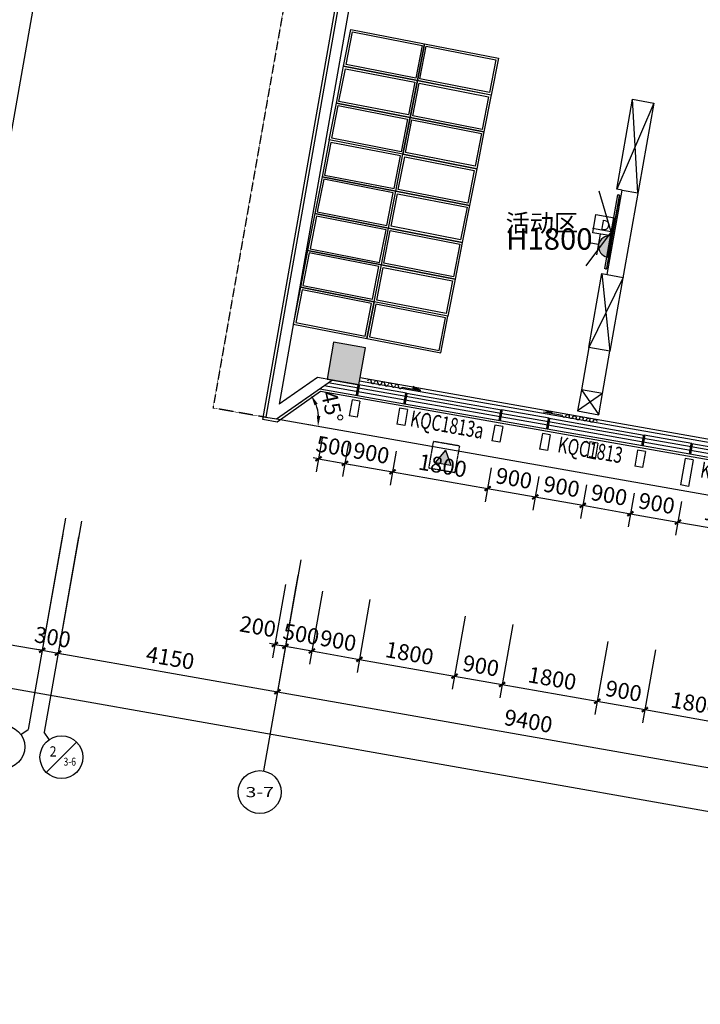
# Model space of a CAD drawing. Units: millimetres. Extents: x -342620 to 563983, y -16869 to 253091.
# Drawn here: x 6336 to 19016, y 140025 to 158380 of the extents above; entities that cross this region are included whole.
import ezdxf
from ezdxf.enums import TextEntityAlignment as Align

# ---------------------------------------------------------------- set-up
doc = ezdxf.new("R2010")
doc.units = ezdxf.units.MM
doc.linetypes.add('DASH', pattern=[0.35, 0.25, -0.1])
for name, color, linetype in [('0A-墙体定位标注', 5, 'Continuous'), ('0A-强电插座', 70, 'Continuous'), ('A-A-FIRE_SIGN', 14, 'Continuous'), ('AXIS', 3, 'Continuous'), ('AXIS_TEXT', 7, 'Continuous'), ('COLUMN', 1, 'Continuous'), ('CURTWALL', 4, 'Continuous'), ('PUB_DIM', 3, 'Continuous'), ('PUB_HATCH', 8, 'Continuous'), ('WALL', 2, 'Continuous'), ('WINDOW', 4, 'Continuous'), ('WINDOW_TEXT', 7, 'Continuous'), ('保温层', 251, 'Continuous'), ('填充细实线', 250, 'Continuous'), ('墙装饰肋板', 22, 'Continuous'), ('家具', 4, 'Continuous'), ('建筑看线', 124, 'Continuous'), ('投影线', 161, 'DASH'), ('栏杆', 6, 'Continuous')]:
    doc.layers.add(name, color=color, linetype=linetype)
doc.styles.add('-黑体', font='simhei.ttf', dxfattribs={"width": 0.8})
doc.styles.add('_TCH_AXIS', font='COMPLEX', dxfattribs={"bigfont": 'GBCBIG'})
doc.styles.add('_TCH_DIM_T3', font='SIMPLEX', dxfattribs={"width": 0.705882, "bigfont": 'GBCBIG'})
doc.styles.add('_TCH_WINDOW', font='SIMPLEX', dxfattribs={"height": 3.5, "bigfont": 'GBCBIG'})
doc.styles.add('COMPLEX', font='COMPLEX')
doc.styles.get("Standard").update_dxf_attribs({"font": 'arial.ttf'})
doc.dimstyles.new('_TCH_ARCH&&100', dxfattribs={"dimtxt": 297.5, "dimasz": 100, "dimexe": 250, "dimexo": 300, "dimgap": 126.25, "dimtad": 1, "dimdec": 0, "dimzin": 0, "dimdsep": 46, "dimtxsty": '_TCH_DIM_T3', "dimblk": 'ARCHTICK', "dimcen": 0.09, "dimclrt": 7, "dimadec": 3, "dimazin": 3, "dimtfac": 1, "dimtdec": 0, "dimtix": 1, "dimtmove": 2, "dimatfit": 3, "dimfxl": 100, "dimtolj": 1, "dimtzin": 0, "dimarcsym": 0})
doc.dimstyles.new('_TCH_ARROW&&100', dxfattribs={"dimtxt": 297.5, "dimasz": 200, "dimexe": 250, "dimexo": 300, "dimgap": 126.25, "dimtad": 1, "dimdec": 0, "dimzin": 0, "dimdsep": 46, "dimtxsty": '_TCH_DIM_T3', "dimcen": 0.09, "dimclrt": 7, "dimazin": 2, "dimtfac": 1, "dimtdec": 0, "dimtix": 1, "dimtmove": 2, "dimatfit": 3, "dimfxl": 100, "dimtolj": 1, "dimtzin": 0, "dimarcsym": 0})

# ---------------------------------------------------------------- blocks, each defined once
blk = doc.blocks.new('5KONG')
at = {"layer": '0A-强电插座'}
blk.add_hatch(color=11, dxfattribs=at).paths.add_polyline_path([(-8309.21, -6926.04, 1), (-8313.3, -6926.04)])
at = {"layer": '0A-强电插座', "color": 11}
for p, q in [((-8311.26, -6923.99), (-8311.26, -6922.07)), ((-8313.26, -6923.99), (-8309.26, -6923.99)), ((-8313.3, -6926.04), (-8309.21, -6926.04))]:
    blk.add_line(p, q, dxfattribs=at)
blk.add_arc((-8311.26, -6926.04), 2.05, 0, 180, dxfattribs=at)
blk = doc.blocks.new('D')
at = {"layer": '0A-墙体定位标注', "color": 11}
blk.add_lwpolyline([(875277, 152458), (875664, 152458), (875664, 152076), (875277, 152076)], close=True, dxfattribs=at)
at = {"layer": '0A-墙体定位标注', "color": 11, "insert": (875408, 152377), "char_height": 208, "width": 2657.77, "attachment_point": 1}
blk.add_mtext('{\\fSimSun|b0|i0|c134|p2;\\C3;D}', dxfattribs=at)
blk = doc.blocks.new('小孩穿')
at = {"color": 4}
blk.add_lwpolyline([(816867, 3015550), (816867, 3016250), (815467, 3016250), (815467, 3015550)], close=True, dxfattribs=at)
at = {"color": 251}
blk.add_lwpolyline([(816827, 3015590), (816827, 3016210), (815507, 3016210), (815507, 3015590)], close=True, dxfattribs=at)
blk = doc.blocks.new('电视1')
at = {"layer": '填充细实线', "ltscale": 5}
blk.add_line((91987, 18757), (93369, 18756), dxfattribs=at)
at = {"layer": '填充细实线', "color": 251, "ltscale": 5}
for q in [(91972, 18368), (92678, 18366), (93384, 18368)]:
    blk.add_line((92678, 18718), q, dxfattribs=at)
at = {"layer": '家具'}
for p, q in [((91978, 18718), (91978, 18740)), ((93359, 18759), (91995, 18760)), ((92195, 18780), (92092, 18759)), ((93147, 18786), (92209, 18786)), ((93161, 18780), (93264, 18759)), ((93378, 18739), (93378, 18717))]:
    blk.add_line(p, q, dxfattribs=at)
at = {"layer": '家具', "ltscale": 5}
blk.add_line((91978, 18718), (93378, 18718), dxfattribs=at)
at = {"layer": '家具'}
for centre, radius, start, end in [((91998, 18740), 20, 99.5172, 179.9511), ((92209, 18766), 20, 89.9511, 134.493), ((93147, 18766), 20, 45.507, 90.0489), ((93359, 18740), 19.6, 359.4803, 89.5574)]:
    blk.add_arc(centre, radius, start, end, dxfattribs=at)
blk = doc.blocks.new('窗帘1')
at = {"layer": '家具', "color": 96}
for p, q in [((1010310, 3015477), (1010666, 3015477)), ((1010515, 3015521), (1010515, 3015477)), ((1010666, 3015477), (1010515, 3015521))]:
    blk.add_line(p, q, dxfattribs=at)
for centre, start, end in [((1009692, 3015477), 0, 180), ((1009757, 3015477), 180, 0), ((1009822, 3015477), 0, 180), ((1009887, 3015477), 180, 0), ((1009952, 3015477), 0, 180), ((1010017, 3015477), 180, 0), ((1010082, 3015477), 0, 180), ((1010147, 3015477), 180, 0), ((1010212, 3015477), 0, 180), ((1010277, 3015477), 180, 0)]:
    blk.add_arc(centre, 32.5, start, end, dxfattribs=at)
blk.add_solid([(1010666, 3015477), (1010515, 3015521), (1010515, 3015477)], dxfattribs=at)
blk = doc.blocks.new('A$C302A2A3A')
at = {"layer": 'A-A-FIRE_SIGN'}
h = blk.add_hatch(color=251, dxfattribs=at)
h.dxf.hatch_style = 1
h.paths.add_polyline_path([(0, 240), (300, 760), (-300, 760)])
for p, q in [((0, 240), (-300, 760)), ((-300, 760), (300, 760)), ((0, 240), (300, 760))]:
    blk.add_line(p, q, dxfattribs=at)
at = {"layer": 'A-A-FIRE_SIGN', "linetype": 'DASH', "ltscale": 0.8}
blk.add_lwpolyline([(500, 0), (-500, 0), (-500, 1000), (500, 1000)], close=True, dxfattribs=at)
blk = doc.blocks.new('_ArchTick')
at = {"color": 0, "linetype": 'ByBlock', "const_width": 0.4}
blk.add_lwpolyline([(-0.5, -0.5), (0.5, 0.5)], dxfattribs=at)
blk = doc.blocks.new('*D4855')
at = {"layer": 'Defpoints', "color": 0, "transparency": 16777216}
for p in [(12023, 150874), (12515, 150787), (12396, 150109)]:
    blk.add_point(p, dxfattribs=at)
at = {"layer": 'PUB_DIM', "color": 0, "lineweight": -2, "transparency": 16777216}
for p, q in [((11971, 150579), (11860, 149949)), ((12463, 150492), (12352, 149862)), ((11903, 150195), (11805, 150213)), ((11903, 150195), (12396, 150109)), ((12396, 150109), (12494, 150091))]:
    blk.add_line(p, q, dxfattribs=at)
at = {"layer": 'PUB_DIM', "color": 0, "lineweight": -2, "transparency": 16777216, "xscale": 100, "yscale": 100, "zscale": 100}
for p, rotation in [((11903, 150195), 350.0000000000131), ((12396, 150109), 170.000000000013)]:
    blk.add_blockref('_ArchTick', p, dxfattribs=dict(at, rotation=rotation))
at = {"layer": 'PUB_DIM', "color": 7, "transparency": 16777216, "insert": (12197, 150423), "char_height": 297.5, "attachment_point": 5, "rotation": 350, "style": '_TCH_DIM_T3'}
blk.add_mtext('\\A1;500', dxfattribs=at)
blk = doc.blocks.new('*D4856')
at = {"layer": 'Defpoints', "color": 0, "transparency": 16777216}
for p in [(12515, 150787), (13402, 150631), (13282, 149952)]:
    blk.add_point(p, dxfattribs=at)
at = {"layer": 'PUB_DIM', "color": 0, "lineweight": -2, "transparency": 16777216}
for p, q in [((12463, 150492), (12352, 149862)), ((13349, 150336), (13238, 149706)), ((12396, 150109), (13282, 149952))]:
    blk.add_line(p, q, dxfattribs=at)
at = {"layer": 'PUB_DIM', "color": 0, "lineweight": -2, "transparency": 16777216, "xscale": 100, "yscale": 100, "zscale": 100}
for p, rotation in [((12396, 150109), 169.9999999999804), ((13282, 149952), 349.9999999999803)]:
    blk.add_blockref('_ArchTick', p, dxfattribs=dict(at, rotation=rotation))
at = {"layer": 'PUB_DIM', "color": 7, "transparency": 16777216, "insert": (12886, 150301), "char_height": 297.5, "attachment_point": 5, "rotation": 350, "style": '_TCH_DIM_T3'}
blk.add_mtext('\\A1;900', dxfattribs=at)
blk = doc.blocks.new('*D4857')
at = {"layer": 'Defpoints', "color": 0, "transparency": 16777216}
for p in [(13402, 150631), (15174, 150319), (15054, 149640)]:
    blk.add_point(p, dxfattribs=at)
at = {"layer": 'PUB_DIM', "color": 0, "lineweight": -2, "transparency": 16777216}
for p, q in [((13349, 150336), (13238, 149706)), ((15122, 150023), (15011, 149393)), ((13282, 149952), (15054, 149640))]:
    blk.add_line(p, q, dxfattribs=at)
at = {"layer": 'PUB_DIM', "color": 0, "lineweight": -2, "transparency": 16777216, "xscale": 100, "yscale": 100, "zscale": 100}
for p, rotation in [((13282, 149952), 170.000000000007), ((15054, 149640), 350.000000000007)]:
    blk.add_blockref('_ArchTick', p, dxfattribs=dict(at, rotation=rotation))
at = {"layer": 'PUB_DIM', "color": 7, "transparency": 16777216, "insert": (14216, 150067), "char_height": 297.5, "attachment_point": 5, "rotation": 350, "style": '_TCH_DIM_T3'}
blk.add_mtext('\\A1;1800', dxfattribs=at)
blk = doc.blocks.new('*D4858')
at = {"layer": 'Defpoints', "color": 0, "transparency": 16777216}
for p in [(15174, 150319), (16061, 150162), (15941, 149483)]:
    blk.add_point(p, dxfattribs=at)
at = {"layer": 'PUB_DIM', "color": 0, "lineweight": -2, "transparency": 16777216}
for p, q in [((15122, 150023), (15011, 149393)), ((16008, 149867), (15897, 149237)), ((15054, 149640), (15941, 149483))]:
    blk.add_line(p, q, dxfattribs=at)
at = {"layer": 'PUB_DIM', "color": 0, "lineweight": -2, "transparency": 16777216, "xscale": 100, "yscale": 100, "zscale": 100}
for p, rotation in [((15054, 149640), 169.9999999999752), ((15941, 149483), 349.9999999999752)]:
    blk.add_blockref('_ArchTick', p, dxfattribs=dict(at, rotation=rotation))
at = {"layer": 'PUB_DIM', "color": 7, "transparency": 16777216, "insert": (15545, 149832), "char_height": 297.5, "attachment_point": 5, "rotation": 350, "style": '_TCH_DIM_T3'}
blk.add_mtext('\\A1;900', dxfattribs=at)
blk = doc.blocks.new('*D4859')
at = {"layer": 'Defpoints', "color": 0, "transparency": 16777216}
for p in [(16061, 150162), (16947, 150006), (16827, 149327)]:
    blk.add_point(p, dxfattribs=at)
at = {"layer": 'PUB_DIM', "color": 0, "lineweight": -2, "transparency": 16777216}
for p, q in [((16008, 149867), (15897, 149237)), ((16895, 149711), (16784, 149081)), ((15941, 149483), (16827, 149327))]:
    blk.add_line(p, q, dxfattribs=at)
at = {"layer": 'PUB_DIM', "color": 0, "lineweight": -2, "transparency": 16777216, "xscale": 100, "yscale": 100, "zscale": 100}
for p, rotation in [((15941, 149483), 170.0000000000096), ((16827, 149327), 350.0000000000096)]:
    blk.add_blockref('_ArchTick', p, dxfattribs=dict(at, rotation=rotation))
at = {"layer": 'PUB_DIM', "color": 7, "transparency": 16777216, "insert": (16432, 149676), "char_height": 297.5, "attachment_point": 5, "rotation": 350, "style": '_TCH_DIM_T3'}
blk.add_mtext('\\A1;900', dxfattribs=at)
blk = doc.blocks.new('*D4860')
at = {"layer": 'Defpoints', "color": 0, "transparency": 16777216}
for p in [(16947, 150006), (17833, 149850), (17713, 149171)]:
    blk.add_point(p, dxfattribs=at)
at = {"layer": 'PUB_DIM', "color": 0, "lineweight": -2, "transparency": 16777216}
for p, q in [((16895, 149711), (16784, 149081)), ((17781, 149554), (17670, 148925)), ((16827, 149327), (17713, 149171))]:
    blk.add_line(p, q, dxfattribs=at)
at = {"layer": 'PUB_DIM', "color": 0, "lineweight": -2, "transparency": 16777216, "xscale": 100, "yscale": 100, "zscale": 100}
for p, rotation in [((16827, 149327), 170.0000000000096), ((17713, 149171), 350.0000000000096)]:
    blk.add_blockref('_ArchTick', p, dxfattribs=dict(at, rotation=rotation))
at = {"layer": 'PUB_DIM', "color": 7, "transparency": 16777216, "insert": (17318, 149520), "char_height": 297.5, "attachment_point": 5, "rotation": 350, "style": '_TCH_DIM_T3'}
blk.add_mtext('\\A1;900', dxfattribs=at)
blk = doc.blocks.new('*D4861')
at = {"layer": 'Defpoints', "color": 0, "transparency": 16777216}
for p in [(17833, 149850), (18720, 149693), (18600, 149015)]:
    blk.add_point(p, dxfattribs=at)
at = {"layer": 'PUB_DIM', "color": 0, "lineweight": -2, "transparency": 16777216}
for p, q in [((17781, 149554), (17670, 148925)), ((18667, 149398), (18556, 148768)), ((17713, 149171), (18600, 149015))]:
    blk.add_line(p, q, dxfattribs=at)
at = {"layer": 'PUB_DIM', "color": 0, "lineweight": -2, "transparency": 16777216, "xscale": 100, "yscale": 100, "zscale": 100}
for p, rotation in [((17713, 149171), 170.0000000000096), ((18600, 149015), 350.0000000000096)]:
    blk.add_blockref('_ArchTick', p, dxfattribs=dict(at, rotation=rotation))
at = {"layer": 'PUB_DIM', "color": 7, "transparency": 16777216, "insert": (18204, 149364), "char_height": 297.5, "attachment_point": 5, "rotation": 350, "style": '_TCH_DIM_T3'}
blk.add_mtext('\\A1;900', dxfattribs=at)
blk = doc.blocks.new('*D4862')
at = {"layer": 'Defpoints', "color": 0, "transparency": 16777216}
for p in [(18720, 149693), (20492, 149381), (20372, 148702)]:
    blk.add_point(p, dxfattribs=at)
at = {"layer": 'PUB_DIM', "color": 0, "lineweight": -2, "transparency": 16777216}
for p, q in [((18667, 149398), (18556, 148768)), ((20440, 149085), (20329, 148456)), ((18600, 149015), (20372, 148702))]:
    blk.add_line(p, q, dxfattribs=at)
at = {"layer": 'PUB_DIM', "color": 0, "lineweight": -2, "transparency": 16777216, "xscale": 100, "yscale": 100, "zscale": 100}
for p, rotation in [((18600, 149015), 169.9999999999898), ((20372, 148702), 349.9999999999898)]:
    blk.add_blockref('_ArchTick', p, dxfattribs=dict(at, rotation=rotation))
at = {"layer": 'PUB_DIM', "color": 7, "transparency": 16777216, "insert": (19534, 149129), "char_height": 297.5, "attachment_point": 5, "rotation": 350, "style": '_TCH_DIM_T3'}
blk.add_mtext('\\A1;1800', dxfattribs=at)
blk = doc.blocks.new('*D4881')
at = {"layer": 'Defpoints', "color": 0, "transparency": 16777216}
for p in [(11338, 148145), (11535, 148110), (11287, 146699)]:
    blk.add_point(p, dxfattribs=at)
at = {"layer": 'PUB_DIM', "color": 0, "lineweight": -2, "transparency": 16777216}
for p, q in [((11286, 147850), (11046, 146487)), ((11483, 147815), (11243, 146452)), ((11090, 146733), (10991, 146751)), ((11090, 146733), (11287, 146699)), ((11287, 146699), (11385, 146681))]:
    blk.add_line(p, q, dxfattribs=at)
at = {"layer": 'PUB_DIM', "color": 0, "lineweight": -2, "transparency": 16777216, "xscale": 100, "yscale": 100, "zscale": 100}
for p, rotation in [((11090, 146733), 350.0000000000052), ((11287, 146699), 170.0000000000053)]:
    blk.add_blockref('_ArchTick', p, dxfattribs=dict(at, rotation=rotation))
at = {"layer": 'PUB_DIM', "color": 7, "transparency": 16777216, "insert": (10773, 147068), "char_height": 297.5, "attachment_point": 5, "rotation": 350, "style": '_TCH_DIM_T3'}
blk.add_mtext('\\A1;200', dxfattribs=at)
blk = doc.blocks.new('*D4882')
at = {"layer": 'Defpoints', "color": 0, "transparency": 16777216}
for p in [(11535, 148110), (12028, 148023), (11779, 146612)]:
    blk.add_point(p, dxfattribs=at)
at = {"layer": 'PUB_DIM', "color": 0, "lineweight": -2, "transparency": 16777216}
for p, q in [((11483, 147815), (11243, 146452)), ((11976, 147728), (11736, 146366)), ((11287, 146699), (11188, 146716)), ((11287, 146699), (11779, 146612)), ((11779, 146612), (11877, 146594))]:
    blk.add_line(p, q, dxfattribs=at)
at = {"layer": 'PUB_DIM', "color": 0, "lineweight": -2, "transparency": 16777216, "xscale": 100, "yscale": 100, "zscale": 100}
for p, rotation in [((11287, 146699), 349.9999999999604), ((11779, 146612), 169.9999999999605)]:
    blk.add_blockref('_ArchTick', p, dxfattribs=dict(at, rotation=rotation))
at = {"layer": 'PUB_DIM', "color": 7, "transparency": 16777216, "insert": (11580, 146926), "char_height": 297.5, "attachment_point": 5, "rotation": 350, "style": '_TCH_DIM_T3'}
blk.add_mtext('\\A1;500', dxfattribs=at)
blk = doc.blocks.new('*D4883')
at = {"layer": 'Defpoints', "color": 0, "transparency": 16777216}
for p in [(12028, 148023), (12914, 147867), (12665, 146456)]:
    blk.add_point(p, dxfattribs=at)
at = {"layer": 'PUB_DIM', "color": 0, "lineweight": -2, "transparency": 16777216}
for p, q in [((11976, 147728), (11736, 146366)), ((12862, 147572), (12622, 146209)), ((11779, 146612), (12665, 146456))]:
    blk.add_line(p, q, dxfattribs=at)
at = {"layer": 'PUB_DIM', "color": 0, "lineweight": -2, "transparency": 16777216, "xscale": 100, "yscale": 100, "zscale": 100}
for p, rotation in [((11779, 146612), 170.0000000000096), ((12665, 146456), 350.0000000000096)]:
    blk.add_blockref('_ArchTick', p, dxfattribs=dict(at, rotation=rotation))
at = {"layer": 'PUB_DIM', "color": 7, "transparency": 16777216, "insert": (12270, 146805), "char_height": 297.5, "attachment_point": 5, "rotation": 350, "style": '_TCH_DIM_T3'}
blk.add_mtext('\\A1;900', dxfattribs=at)
blk = doc.blocks.new('*D4884')
at = {"layer": 'Defpoints', "color": 0, "transparency": 16777216}
for p in [(12914, 147867), (14687, 147555), (14438, 146143)]:
    blk.add_point(p, dxfattribs=at)
at = {"layer": 'PUB_DIM', "color": 0, "lineweight": -2, "transparency": 16777216}
for p, q in [((12862, 147572), (12622, 146209)), ((14635, 147259), (14395, 145897)), ((12665, 146456), (14438, 146143))]:
    blk.add_line(p, q, dxfattribs=at)
at = {"layer": 'PUB_DIM', "color": 0, "lineweight": -2, "transparency": 16777216, "xscale": 100, "yscale": 100, "zscale": 100}
for p, rotation in [((12665, 146456), 169.999999999995), ((14438, 146143), 349.999999999995)]:
    blk.add_blockref('_ArchTick', p, dxfattribs=dict(at, rotation=rotation))
at = {"layer": 'PUB_DIM', "color": 7, "transparency": 16777216, "insert": (13599, 146570), "char_height": 297.5, "attachment_point": 5, "rotation": 350, "style": '_TCH_DIM_T3'}
blk.add_mtext('\\A1;1800', dxfattribs=at)
blk = doc.blocks.new('*D4885')
at = {"layer": 'Defpoints', "color": 0, "transparency": 16777216}
for p in [(14687, 147555), (15573, 147398), (15324, 145987)]:
    blk.add_point(p, dxfattribs=at)
at = {"layer": 'PUB_DIM', "color": 0, "lineweight": -2, "transparency": 16777216}
for p, q in [((14635, 147259), (14395, 145897)), ((15521, 147103), (15281, 145741)), ((14438, 146143), (15324, 145987))]:
    blk.add_line(p, q, dxfattribs=at)
at = {"layer": 'PUB_DIM', "color": 0, "lineweight": -2, "transparency": 16777216, "xscale": 100, "yscale": 100, "zscale": 100}
for p, rotation in [((14438, 146143), 169.9999999999993), ((15324, 145987), 349.9999999999993)]:
    blk.add_blockref('_ArchTick', p, dxfattribs=dict(at, rotation=rotation))
at = {"layer": 'PUB_DIM', "color": 7, "transparency": 16777216, "insert": (14929, 146336), "char_height": 297.5, "attachment_point": 5, "rotation": 350, "style": '_TCH_DIM_T3'}
blk.add_mtext('\\A1;900', dxfattribs=at)
blk = doc.blocks.new('*D4886')
at = {"layer": 'Defpoints', "color": 0, "transparency": 16777216}
for p in [(15573, 147398), (17346, 147086), (17097, 145674)]:
    blk.add_point(p, dxfattribs=at)
at = {"layer": 'PUB_DIM', "color": 0, "lineweight": -2, "transparency": 16777216}
for p, q in [((15521, 147103), (15281, 145741)), ((17294, 146790), (17053, 145428)), ((15324, 145987), (17097, 145674))]:
    blk.add_line(p, q, dxfattribs=at)
at = {"layer": 'PUB_DIM', "color": 0, "lineweight": -2, "transparency": 16777216, "xscale": 100, "yscale": 100, "zscale": 100}
for p, rotation in [((15324, 145987), 169.999999999995), ((17097, 145674), 349.999999999995)]:
    blk.add_blockref('_ArchTick', p, dxfattribs=dict(at, rotation=rotation))
at = {"layer": 'PUB_DIM', "color": 7, "transparency": 16777216, "insert": (16258, 146101), "char_height": 297.5, "attachment_point": 5, "rotation": 350, "style": '_TCH_DIM_T3'}
blk.add_mtext('\\A1;1800', dxfattribs=at)
blk = doc.blocks.new('*D4887')
at = {"layer": 'Defpoints', "color": 0, "transparency": 16777216}
for p in [(17346, 147086), (18232, 146929), (17983, 145518)]:
    blk.add_point(p, dxfattribs=at)
at = {"layer": 'PUB_DIM', "color": 0, "lineweight": -2, "transparency": 16777216}
for p, q in [((17294, 146790), (17053, 145428)), ((18180, 146634), (17940, 145272)), ((17097, 145674), (17983, 145518))]:
    blk.add_line(p, q, dxfattribs=at)
at = {"layer": 'PUB_DIM', "color": 0, "lineweight": -2, "transparency": 16777216, "xscale": 100, "yscale": 100, "zscale": 100}
for p, rotation in [((17097, 145674), 170.0000000000096), ((17983, 145518), 350.0000000000096)]:
    blk.add_blockref('_ArchTick', p, dxfattribs=dict(at, rotation=rotation))
at = {"layer": 'PUB_DIM', "color": 7, "transparency": 16777216, "insert": (17588, 145867), "char_height": 297.5, "attachment_point": 5, "rotation": 350, "style": '_TCH_DIM_T3'}
blk.add_mtext('\\A1;900', dxfattribs=at)
blk = doc.blocks.new('*D4888')
at = {"layer": 'Defpoints', "color": 0, "transparency": 16777216}
for p in [(18232, 146929), (20005, 146617), (19756, 145205)]:
    blk.add_point(p, dxfattribs=at)
at = {"layer": 'PUB_DIM', "color": 0, "lineweight": -2, "transparency": 16777216}
for p, q in [((18180, 146634), (17940, 145272)), ((19953, 146321), (19712, 144959)), ((17983, 145518), (19756, 145205))]:
    blk.add_line(p, q, dxfattribs=at)
at = {"layer": 'PUB_DIM', "color": 0, "lineweight": -2, "transparency": 16777216, "xscale": 100, "yscale": 100, "zscale": 100}
for p, rotation in [((17983, 145518), 170.0000000000045), ((19756, 145205), 350.0000000000044)]:
    blk.add_blockref('_ArchTick', p, dxfattribs=dict(at, rotation=rotation))
at = {"layer": 'PUB_DIM', "color": 7, "transparency": 16777216, "insert": (18917, 145632), "char_height": 297.5, "attachment_point": 5, "rotation": 350, "style": '_TCH_DIM_T3'}
blk.add_mtext('\\A1;1800', dxfattribs=at)
blk = doc.blocks.new('*D5144')
at = {"layer": 'Defpoints', "color": 0, "transparency": 16777216}
for p in [(11928, 151499), (11119, 150932), (11904, 151001), (12092, 150761)]:
    blk.add_point(p, dxfattribs=at)
at = {"layer": 'PUB_DIM', "color": 0, "lineweight": -2, "transparency": 16777216}
for p, q in [((11682, 151327), (11560, 151240)), ((11796, 150813), (11649, 150839))]:
    blk.add_line(p, q, dxfattribs=at)
blk.add_arc((11119, 150932), 788, 4.5868, 20.4132, dxfattribs=at)
at = {"layer": 'PUB_DIM', "color": 0, "transparency": 16777216}
for points in [[(11828, 151191), (11887, 151222), (11764, 151384)], [(11938, 150993), (11871, 150997), (11895, 150795)]]:
    blk.add_solid(points, dxfattribs=at)
at = {"layer": 'PUB_DIM', "color": 7, "transparency": 16777216, "insert": (12157, 151162), "char_height": 297.5, "attachment_point": 5, "rotation": 282.5, "style": '_TCH_DIM_T3'}
blk.add_mtext('\\A1;45°', dxfattribs=at)
blk = doc.blocks.new('*D5243')
at = {"layer": 'AXIS', "color": 0, "lineweight": -2, "transparency": 16777216}
for p, q in [((3050, 149512), (2624, 147099)), ((7137, 148791), (6711, 146378)), ((2668, 147345), (6755, 146624))]:
    blk.add_line(p, q, dxfattribs=at)
at = {"layer": 'Defpoints', "color": 0, "transparency": 16777216}
for p in [(3102, 149807), (7189, 149086), (6755, 146624)]:
    blk.add_point(p, dxfattribs=at)
at = {"layer": 'AXIS', "color": 0, "lineweight": -2, "transparency": 16777216, "xscale": 100, "yscale": 100, "zscale": 100}
for p, rotation in [((2668, 147345), 170.0000000000041), ((6755, 146624), 350.0000000000041)]:
    blk.add_blockref('_ArchTick', p, dxfattribs=dict(at, rotation=rotation))
at = {"layer": 'AXIS', "color": 7, "transparency": 16777216, "insert": (4759, 147256), "char_height": 297.5, "attachment_point": 5, "rotation": 350, "style": '_TCH_DIM_T3'}
blk.add_mtext('\\A1;4150', dxfattribs=at)
blk = doc.blocks.new('*D5244')
at = {"layer": 'AXIS', "color": 0, "lineweight": -2, "transparency": 16777216}
for p, q in [((7137, 148791), (6711, 146378)), ((7432, 148739), (7007, 146326)), ((6755, 146624), (6656, 146642)), ((6755, 146624), (7050, 146572)), ((7050, 146572), (7149, 146555))]:
    blk.add_line(p, q, dxfattribs=at)
at = {"layer": 'Defpoints', "color": 0, "transparency": 16777216}
for p in [(7189, 149086), (7484, 149034), (7050, 146572)]:
    blk.add_point(p, dxfattribs=at)
at = {"layer": 'AXIS', "color": 0, "lineweight": -2, "transparency": 16777216, "xscale": 100, "yscale": 100, "zscale": 100}
for p, rotation in [((6755, 146624), 349.9999999999615), ((7050, 146572), 169.9999999999615)]:
    blk.add_blockref('_ArchTick', p, dxfattribs=dict(at, rotation=rotation))
at = {"layer": 'AXIS', "color": 7, "transparency": 16777216, "insert": (6950, 146869), "char_height": 297.5, "attachment_point": 5, "rotation": 350, "style": '_TCH_DIM_T3'}
blk.add_mtext('\\A1;300', dxfattribs=at)
blk = doc.blocks.new('*D5245')
at = {"layer": 'AXIS', "color": 0, "lineweight": -2, "transparency": 16777216}
for p, q in [((7432, 148739), (7007, 146326)), ((11519, 148018), (11094, 145606)), ((7050, 146572), (11137, 145852))]:
    blk.add_line(p, q, dxfattribs=at)
at = {"layer": 'Defpoints', "color": 0, "transparency": 16777216}
for p in [(7484, 149034), (11571, 148314), (11137, 145852)]:
    blk.add_point(p, dxfattribs=at)
at = {"layer": 'AXIS', "color": 0, "lineweight": -2, "transparency": 16777216, "xscale": 100, "yscale": 100, "zscale": 100}
for p, rotation in [((7050, 146572), 170.0000000000041), ((11137, 145852), 350.0000000000041)]:
    blk.add_blockref('_ArchTick', p, dxfattribs=dict(at, rotation=rotation))
at = {"layer": 'AXIS', "color": 7, "transparency": 16777216, "insert": (9141, 146483), "char_height": 297.5, "attachment_point": 5, "rotation": 350, "style": '_TCH_DIM_T3'}
blk.add_mtext('\\A1;4150', dxfattribs=at)
blk = doc.blocks.new('*D5246')
at = {"layer": 'AXIS', "color": 0, "lineweight": -2, "transparency": 16777216}
for p, q in [((11519, 148018), (11094, 145606)), ((20776, 146386), (20351, 143973)), ((11137, 145852), (20394, 144219))]:
    blk.add_line(p, q, dxfattribs=at)
at = {"layer": 'Defpoints', "color": 0, "transparency": 16777216}
for p in [(11571, 148314), (20829, 146681), (20394, 144219)]:
    blk.add_point(p, dxfattribs=at)
at = {"layer": 'AXIS', "color": 0, "lineweight": -2, "transparency": 16777216, "xscale": 100, "yscale": 100, "zscale": 100}
for p, rotation in [((11137, 145852), 169.9999999999981), ((20394, 144219), 349.9999999999981)]:
    blk.add_blockref('_ArchTick', p, dxfattribs=dict(at, rotation=rotation))
at = {"layer": 'AXIS', "color": 7, "transparency": 16777216, "insert": (15814, 145306), "char_height": 297.5, "attachment_point": 5, "rotation": 350, "style": '_TCH_DIM_T3'}
blk.add_mtext('\\A1;9400', dxfattribs=at)
blk = doc.blocks.new('*D5250')
at = {"layer": 'AXIS', "color": 0, "lineweight": -2, "transparency": 16777216}
for p, q in [((-30059, 155350), (-30624, 152149)), ((-30580, 152395), (38179, 140271)), ((38700, 143226), (38136, 140025))]:
    blk.add_line(p, q, dxfattribs=at)
at = {"layer": 'Defpoints', "color": 0, "transparency": 16777216}
for p in [(-30007, 155645), (38752, 143521), (38179, 140271)]:
    blk.add_point(p, dxfattribs=at)
at = {"layer": 'AXIS', "color": 0, "lineweight": -2, "transparency": 16777216, "xscale": 100, "yscale": 100, "zscale": 100}
for p, rotation in [((-30580, 152395), 170.0000000000001), ((38179, 140271), 350.0000000000001)]:
    blk.add_blockref('_ArchTick', p, dxfattribs=dict(at, rotation=rotation))
at = {"layer": 'AXIS', "color": 7, "transparency": 16777216, "insert": (3847, 146604), "char_height": 297.5, "attachment_point": 5, "rotation": 350, "style": '_TCH_DIM_T3'}
blk.add_mtext('\\A1;69820', dxfattribs=at)
blk = doc.blocks.new('_FZH')
blk.add_lwpolyline([(-0.5, -0.5), (0.5, -0.5), (0.5, 0.5), (-0.5, 0.5)], close=True)
at = {"layer": 'PUB_HATCH'}
blk.add_solid([(-0.5, -0.5), (0.5, -0.5), (-0.5, 0.5), (0.5, 0.5)], dxfattribs=at)
blk = doc.blocks.new('_AXISO')
blk.add_circle((0, 0), 0.5)
at = {"layer": 'AXIS_TEXT', "style": 'COMPLEX', "width": 1.041667}
blk.add_attdef('A', text='', height=0.56, dxfattribs=at).set_placement((-0.25, -0.28), (0.25, -0.28), align=Align.FIT)
blk = doc.blocks.new('$WINLIB2D$00000001')
at = {"color": 0}
for points in [[(-0.5, 0.5), (-0.5, -0.5)], [(-0.5, 0.5), (0.5, 0.5)], [(0.5, -0.5), (0.5, 0.5)], [(0.5, 0.167), (-0.5, 0.167)], [(0.5, -0.167), (-0.5, -0.167)], [(-0.5, -0.5), (0.5, -0.5)]]:
    blk.add_lwpolyline(points, dxfattribs=at)

msp = doc.modelspace()

# ---------------------------------------------------------------- linework, layer by layer
at = {"color": 251}
for p, q in [((18149.7, 156826.6), (17460.6, 155221.9)), ((17854.5, 155152.4), (17755.8, 156896)), ((17559.1, 155204.5), (17854.5, 155152.4)), ((17182.8, 153646.2), (17333.6, 152198)), ((17576.7, 153576.7), (16939.7, 152267.4)), ((17281.3, 153628.8), (17576.7, 153576.7)), ((16939.7, 152267.4), (16800.7, 151479.6)), ((17194.7, 151410.1), (17333.6, 152198)), ((16800.7, 151479.6), (17125.2, 151016.2)), ((17194.7, 151410.1), (16731.3, 151085.7))]:
    msp.add_line(p, q, dxfattribs=at)
msp.add_lwpolyline([(17559.1, 155204.5), (17460.6, 155221.9), (17755.8, 156896), (18149.7, 156826.6), (17333.6, 152198), (16939.7, 152267.4), (17182.8, 153646.2), (17281.3, 153628.8), (17559.1, 155204.5)], dxfattribs=at)
msp.add_lwpolyline([(16731.3, 151085.7), (17125.2, 151016.2), (17194.7, 151410.1), (16800.7, 151479.6)], close=True, dxfattribs=at)
at = {"layer": 'AXIS', "color": 251}
for p, q in [((7188.9, 149086.5), (6494.3, 145147.3)), ((7484.4, 149034.4), (6789.8, 145095.2)), ((11571.3, 148313.8), (10876.7, 144374.5)), ((6358.6, 145052.2), (6494.3, 145147.3)), ((6884.8, 144959.4), (6789.8, 145095.2)), ((6831.4, 144348.9), (7397.1, 144914.6))]:
    msp.add_line(p, q, dxfattribs=at)
for centre in [(6031, 144822.8), (7114.2, 144631.8)]:
    msp.add_circle(centre, 400, dxfattribs=at)
at = {"layer": 'CURTWALL', "color": 251}
for p, q in [((13540.5, 151419), (12161.7, 151662.1)), ((11930, 151499.9), (13505.7, 151222)), ((13517.3, 151287.7), (12007.3, 151554)), ((13528.9, 151353.3), (12084.5, 151608)), ((13505.7, 151222), (13540.5, 151419)), ((15313.1, 151106.4), (15278.4, 150909.5)), ((16199.4, 150950.1), (15313.1, 151106.4)), ((15278.4, 150909.5), (16164.7, 150753.2)), ((16176.3, 150818.8), (15290, 150975.1)), ((16187.9, 150884.5), (15301.5, 151040.8)), ((16164.7, 150753.2), (16199.4, 150950.1)), ((17972.1, 150637.6), (17937.4, 150440.6)), ((18846.8, 150415.6), (17960.5, 150571.9)), ((18858.4, 150481.3), (17972.1, 150637.6)), ((17937.4, 150440.6), (18823.7, 150284.3)), ((18835.3, 150350), (17948.9, 150506.3)), ((18823.7, 150284.3), (18858.4, 150481.3))]:
    msp.add_line(p, q, dxfattribs=at)
at = {"layer": 'CURTWALL', "color": 251, "const_width": 50}
for points in [[(12654.1, 151575.3), (12619.4, 151378.3)], [(13540.5, 151419), (13505.7, 151222)], [(15313.1, 151106.4), (15278.4, 150909.5)], [(16199.4, 150950.1), (16164.7, 150753.2)], [(17972.1, 150637.6), (17937.4, 150440.6)], [(18858.4, 150481.3), (18823.7, 150284.3)]]:
    msp.add_lwpolyline(points, dxfattribs=at)
at = {"layer": 'WALL', "color": 251}
for p, q in [((13231.7, 164064.7), (10929.3, 151007.6)), ((13393.9, 163833), (11168.2, 151210.6)), ((12161.7, 151662.1), (11119.1, 150932.1)), ((11883.2, 151711.2), (11168.2, 151210.6)), ((12161.7, 151662.1), (11883.2, 151711.2)), ((10929.3, 151007.6), (10922.2, 150966.8)), ((11119.1, 150932.1), (10922.2, 150966.8)), ((11119.1, 150932.1), (11119.1, 150932.1))]:
    msp.add_line(p, q, dxfattribs=at)
at = {"layer": '保温层', "color": 251}
msp.add_lwpolyline([(42697.9, 158919.8), (42697.9, 148977.1), (41615.1, 145462), (37423.7, 146953.9), (11941.8, 151447), (11130.8, 150879.2), (10864.2, 150926.2), (13191.1, 164122.7), (14865.3, 163827.5), (14761.1, 163236.6), (16336.8, 162958.7), (16441, 163549.6), (21562, 162646.6), (21457.8, 162055.8), (23033.5, 161777.9), (23137.7, 162368.8), (29538.9, 161240.1), (29434.7, 160649.2), (31108.9, 160354), (31213.1, 160944.9), (36334.1, 160041.9), (36229.9, 159451), (37756.4, 159181.9), (37860.6, 159772.8)], close=True, dxfattribs=at)
at = {"layer": '墙装饰肋板', "color": 251}
for p, q in [((12528.2, 151292.9), (12476.1, 150997.4)), ((12675.9, 151266.8), (12528.2, 151292.9)), ((12675.9, 151266.8), (12623.8, 150971.4)), ((13414.5, 151136.6), (13362.4, 150841.1)), ((13562.2, 151110.5), (13414.5, 151136.6)), ((13562.2, 151110.5), (13510.1, 150815.1)), ((12623.8, 150971.4), (12476.1, 150997.4)), ((13510.1, 150815.1), (13362.4, 150841.1)), ((15187.2, 150824), (15135.1, 150528.6)), ((15334.9, 150798), (15187.2, 150824)), ((15334.9, 150798), (15282.8, 150502.5)), ((15282.8, 150502.5), (15135.1, 150528.6)), ((16073.5, 150667.7), (16021.4, 150372.3)), ((16221.2, 150641.7), (16073.5, 150667.7)), ((16221.2, 150641.7), (16169.1, 150346.2)), ((16169.1, 150346.2), (16021.4, 150372.3)), ((16959.8, 150511.4), (16907.7, 150216)), ((17107.5, 150485.4), (16959.8, 150511.4)), ((17107.5, 150485.4), (17055.4, 150190)), ((17846.1, 150355.2), (17794, 150059.7)), ((17993.9, 150329.1), (17846.1, 150355.2)), ((17055.4, 150190), (16907.7, 150216)), ((17993.9, 150329.1), (17941.8, 150033.7)), ((18732.5, 150198.9), (18645.6, 149706.5)), ((18880.2, 150172.8), (18732.5, 150198.9)), ((18880.2, 150172.8), (18793.4, 149680.4)), ((17941.8, 150033.7), (17794, 150059.7)), ((18793.4, 149680.4), (18645.6, 149706.5))]:
    msp.add_line(p, q, dxfattribs=at)
at = {"layer": '建筑看线', "color": 251}
for points in [[(7224.3, 165124), (7716.8, 165037.2), (5407.2, 151939.2), (4914.8, 152026)], [(41592.6, 145558.8), (11119.1, 150932.1)]]:
    msp.add_lwpolyline(points, dxfattribs=at)
at = {"layer": '投影线', "color": 251}
for points in [[(12246.9, 164238.4), (9937.3, 151140.4)], [(10922.2, 150966.8), (9937.3, 151140.4)]]:
    msp.add_lwpolyline(points, dxfattribs=at)
at = {"layer": '栏杆', "color": 251}
for points in [[(21037.2, 150168.2), (12666.3, 151644.2)], [(21047.6, 150227.3), (12676.7, 151703.3)]]:
    msp.add_lwpolyline(points, dxfattribs=at)

# ---------------------------------------------------------------- block references
at = {"color": 251, "xscale": -1}
for name, p, rotation in [('小孩穿', (-209535.7, 3274163.5), 168.943929364926), ('小孩穿', (-208161.7, 3273895), 168.943929364926), ('小孩穿', (-209669.9, 3273476.5), 168.943929364926), ('小孩穿', (-208295.9, 3273208), 168.943929364926), ('小孩穿', (-209804.2, 3272789.4), 168.943929364926), ('小孩穿', (-208430.2, 3272521), 168.943929364926), ('小孩穿', (-208564.4, 3271834), 168.943929364926), ('小孩穿', (-208698.6, 3271147), 168.943929364926), ('小孩穿', (-208832.9, 3270459.9), 168.943929364926), ('小孩穿', (-208967.1, 3269772.9), 168.943929364926), ('窗帘1', (487775.9, -2994098.9), 349.9999999999873)]:
    msp.add_blockref(name, p, dxfattribs=dict(at, rotation=rotation))
at = {"color": 251}
for name, p, rotation in [('小孩穿', (1392099.3, 2959070.5), 168.943929364926), ('小孩穿', (1391965.1, 2958383.5), 168.943929364926), ('小孩穿', (1391830.8, 2957696.5), 168.943929364926), ('小孩穿', (1391696.6, 2957009.5), 168.943929364926), ('小孩穿', (1391562.4, 2956322.5), 168.943929364926), ('小孩穿', (1392936.4, 2956054), 168.943929364926), ('窗帘1', (-1505134.5, -2642695), 350.000000000023)]:
    msp.add_blockref(name, p, dxfattribs=dict(at, rotation=rotation))
at = {"color": 251, "xscale": 0.8999999999999998, "yscale": 0.8999999999999998, "zscale": 0.8999999999999998, "rotation": 350.0102479744867}
msp.add_blockref('D', (-782536.2, 156268), dxfattribs=at)
at = {"layer": '0A-墙体定位标注', "color": 11, "xscale": 97.99388936439159, "yscale": 97.99388936439159, "zscale": 97.99388936439159, "rotation": 79.69264017788603}
msp.add_blockref('5KONG', (-504707.5, 1076900.5), dxfattribs=at)
at = {"layer": 'A-A-FIRE_SIGN', "color": 251, "xscale": -0.5, "yscale": 0.4999999999999999, "zscale": 0.5, "rotation": 169.9999999999982}
msp.add_blockref('A$C302A2A3A', (14287.9, 150474.9), dxfattribs=at)
at = {"layer": 'AXIS', "color": 251}
ref = msp.add_blockref('_AXISO', (10807.3, 143980.6), dxfattribs=dict(at, xscale=800, yscale=800, zscale=800))
ref.add_attrib('A', '3-7', dxfattribs={"layer": 'AXIS_TEXT', "height": 187.78, "style": '_TCH_AXIS'}).set_placement((10543.5, 143886.7), (11071.1, 143886.7), align=Align.FIT)
at = {"layer": 'COLUMN', "color": 251, "xscale": 600.0000000000161, "yscale": 700.0000000007786, "zscale": 700.0000000007786, "rotation": 350.0000000000001}
msp.add_blockref('_FZH', (12419.5, 151972.1), dxfattribs=at)
at = {"layer": 'WINDOW', "color": 251}
ref = msp.add_blockref('$WINLIB2D$00000001', (14409.4, 151164.2), dxfattribs=dict(at, xscale=1799.999999999998, yscale=200, zscale=-1800, rotation=349.9999999999588))
ref.add_attrib('A', 'KQC1813a', (13594.6, 150804.8), dxfattribs={"layer": 'WINDOW_TEXT', "height": 297.5, "rotation": 350, "style": '_TCH_WINDOW', "width": 0.705882})
ref = msp.add_blockref('$WINLIB2D$00000001', (17068.4, 150695.4), dxfattribs=dict(at, xscale=1799.999999999998, yscale=200, zscale=-1800, rotation=349.9999999999588))
ref.add_attrib('A', 'KQC1813', (16342.2, 150320.4), dxfattribs={"layer": 'WINDOW_TEXT', "height": 297.5, "rotation": 350, "style": '_TCH_WINDOW', "width": 0.705882})
ref = msp.add_blockref('$WINLIB2D$00000001', (19727.4, 150226.5), dxfattribs=dict(at, xscale=1799.999999999998, yscale=200, zscale=-1800, rotation=349.9999999999588))
ref.add_attrib('A', 'KQC1813', (19001.2, 149851.5), dxfattribs={"layer": 'WINDOW_TEXT', "height": 297.5, "rotation": 350, "style": '_TCH_WINDOW', "width": 0.705882})
at = {"layer": '家具', "color": 251, "rotation": 259.9999999999872}
msp.add_blockref('电视1', (15012.9, 248949), dxfattribs=at)

# ---------------------------------------------------------------- texts
at = {"color": 251, "insert": (15389.5, 154755.6), "char_height": 330, "width": 11167.262, "attachment_point": 1, "style": '-黑体'}
msp.add_mtext('{\\fNSimSun|b0|i0|c134|p49;活动区}', dxfattribs=at)
at = {"color": 251, "insert": (15399.5, 154492.7), "char_height": 400, "width": 9328.766, "attachment_point": 1}
msp.add_mtext('{\\fSimSun|b0|i0|c134|p2;\\C3;H1800}', dxfattribs=at)
at = {"layer": 'AXIS_TEXT', "color": 251, "style": '_TCH_AXIS'}
msp.add_text('2', height=191.8, dxfattribs=at).set_placement((6893.8, 144643.3), (7021.6, 144643.3), align=Align.FIT)
at = {"layer": 'AXIS_TEXT', "color": 251, "style": '_TCH_AXIS', "width": 0.555556}
msp.add_text('3-6', height=147.67, dxfattribs=at).set_placement((7153.9, 144474.1), (7384.3, 144474.1), align=Align.FIT)

# ---------------------------------------------------------------- dimensions: what is measured, and where the dimension line sits
at = {"layer": 'AXIS', "color": 251}
for p1, p2, distance, picture, middle in [((-30007.3, 155645.2), (38752, 143521.1), -3300, '*D5250', (3847.1, 146604.1)), ((3102, 149807.1), (7188.9, 149086.5), -2500, '*D5243', (4759.1, 147255.6)), ((7188.9, 149086.5), (7484.4, 149034.4), -2500, '*D5244', (6950.3, 146869.2)), ((7484.4, 149034.4), (11571.3, 148313.8), -2500, '*D5245', (9141.5, 146482.9)), ((11571.3, 148313.8), (20828.5, 146681.5), -2500, '*D5246', (15813.6, 145306.4))]:
    dim = msp.add_aligned_dim(p1=p1, p2=p2, distance=distance, dimstyle='_TCH_ARCH&&100', dxfattribs=at)
    dim.commit()
    dim.dimension.update_dxf_attribs({"geometry": picture, "text_midpoint": middle})
at = {"layer": 'PUB_DIM', "color": 251}
dim = msp.add_angular_dim_3p(base=(11903.8, 151000.7), center=(11119.1, 150932.1), p1=(12091.8, 150760.5), p2=(11928.2, 151498.6), dimstyle='_TCH_ARROW&&100', dxfattribs=at)
dim.commit()
dim.dimension.update_dxf_attribs({"geometry": '*D5144', "text_midpoint": (12156.6, 151162.1)})
for p1, p2, distance, picture, middle in [((12022.8, 150874.3), (12515.2, 150787.4), -689.4, '*D4855', (12197.1, 150422.8)), ((12515.2, 150787.4), (13401.5, 150631.2), -689.4, '*D4856', (12886.4, 150301.2)), ((13401.5, 150631.2), (15174.2, 150318.6), -689.4, '*D4857', (14215.9, 150066.8)), ((15174.2, 150318.6), (16060.5, 150162.3), -689.4, '*D4858', (15545.4, 149832.4)), ((16060.5, 150162.3), (16946.8, 150006), -689.4, '*D4859', (16431.7, 149676.1)), ((16946.8, 150006), (17833.2, 149849.7), -689.4, '*D4860', (17318.1, 149519.8)), ((17833.2, 149849.7), (18719.5, 149693.5), -689.4, '*D4861', (18204.4, 149363.5)), ((18719.5, 149693.5), (20492.2, 149380.9), -689.4, '*D4862', (19533.9, 149129.1)), ((11535.4, 148110.2), (12027.8, 148023.4), -1433.3, '*D4882', (11580.5, 146926.1)), ((12027.8, 148023.4), (12914.2, 147867.1), -1433.3, '*D4883', (12269.9, 146804.5)), ((12914.2, 147867.1), (14686.8, 147554.6), -1433.3, '*D4884', (13599.4, 146570.1)), ((14686.8, 147554.6), (15573.1, 147398.3), -1433.3, '*D4885', (14928.8, 146335.7)), ((15573.1, 147398.3), (17345.8, 147085.7), -1433.3, '*D4886', (16258.3, 146101.3)), ((17345.8, 147085.7), (18232.1, 146929.4), -1433.3, '*D4887', (17587.8, 145866.8)), ((18232.1, 146929.4), (20004.8, 146616.9), -1433.3, '*D4888', (18917.3, 145632.4))]:
    dim = msp.add_aligned_dim(p1=p1, p2=p2, distance=distance, dimstyle='_TCH_ARCH&&100', dxfattribs=at)
    dim.commit()
    dim.dimension.update_dxf_attribs({"geometry": picture, "text_midpoint": middle})
dim = msp.add_linear_dim(base=(11286.5, 146698.7), p1=(11338.5, 148145), p2=(11535.4, 148110.2), angle=350, dimstyle='_TCH_ARCH&&100', dxfattribs=at)
dim.commit()
dim.dimension.update_dxf_attribs({"geometry": '*D4881', "text_midpoint": (10773, 147068.5), "dimtype": 161})

doc.saveas('drawing.dxf')
